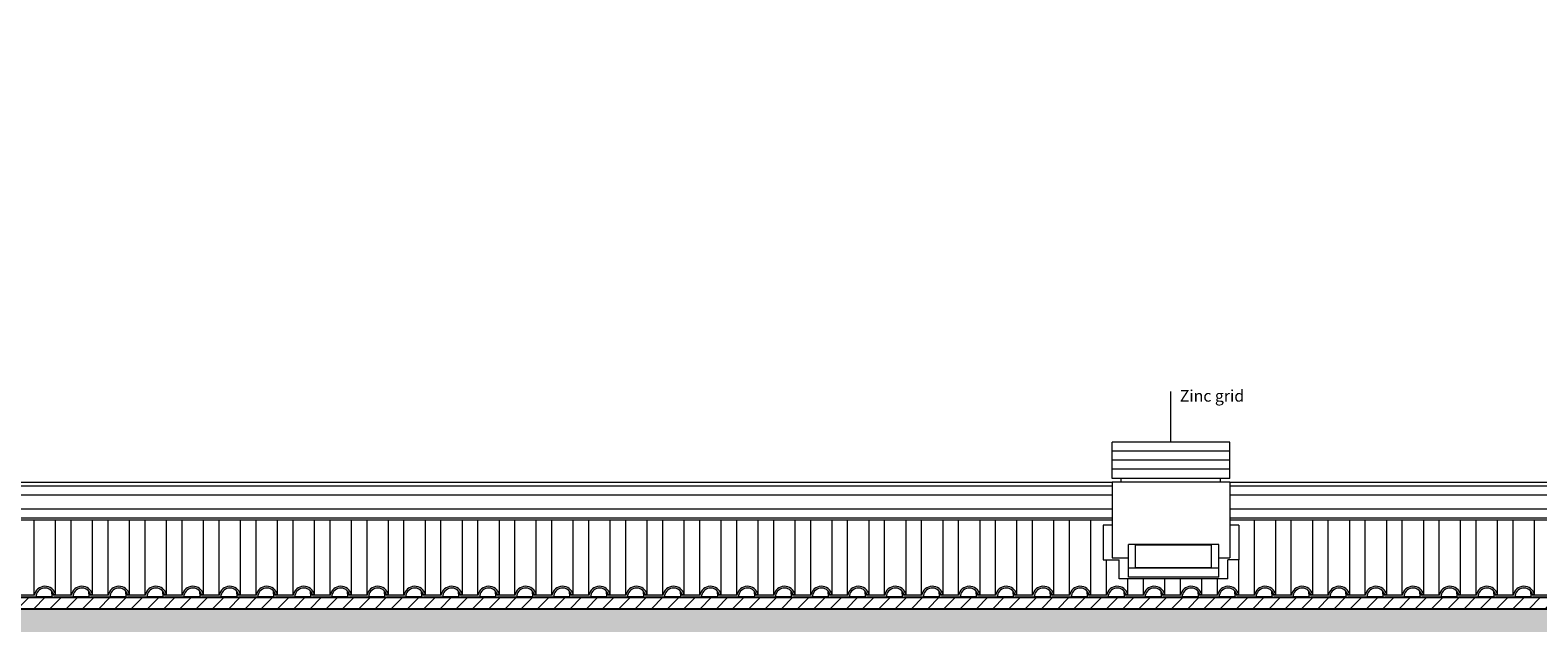
# Model space of a CAD drawing. Units: inches. Extents: x 23 to 96, y 10 to 141.
# Drawn here: x 44 to 53, y 26 to 29 of the extents above; entities that cross this region are included whole.
import ezdxf

# ---------------------------------------------------------------- set-up
doc = ezdxf.new("R2010")
doc.units = ezdxf.units.IN
doc.header["$MEASUREMENT"] = 0
for name, color, linetype, lineweight in [('Cut', 2, 'Continuous', 5), ('Hatch Isolation', 3, 'Continuous', 0), ('Hatch Resistent stratum', 4, 'Continuous', 0), ('Legends', 7, 'Continuous', 0), ('View in second plane', 253, 'Continuous', 0)]:
    doc.layers.add(name, color=color, linetype=linetype, lineweight=lineweight)
doc.styles.add('texto', font='txt.shx')

msp = doc.modelspace()

# ---------------------------------------------------------------- hatches: boundary and pattern name
at = {"layer": 'Cut'}
for points in [[(44.3451, 25.8609), (44.2448, 25.8609), (44.2448, 25.8695), (44.2378, 25.8695), (44.2378, 25.8509), (44.2648, 25.8509), (44.3543, 25.8509, -0.869521), (44.4523, 25.8647), (44.4632, 25.8647, 0.814396)], [(44.5494, 25.8609), (44.4491, 25.8609), (44.4491, 25.8695), (44.4421, 25.8695), (44.4421, 25.8509), (44.469, 25.8509), (44.5585, 25.8509, -0.869521), (44.6566, 25.8647), (44.6675, 25.8647, 0.814396)], [(44.7537, 25.8609), (44.6533, 25.8609), (44.6533, 25.8695), (44.6464, 25.8695), (44.6464, 25.8509), (44.6733, 25.8509), (44.7628, 25.8509, -0.869521), (44.8609, 25.8647), (44.8718, 25.8647, 0.814396)], [(44.9579, 25.8609), (44.8576, 25.8609), (44.8576, 25.8695), (44.8506, 25.8695), (44.8506, 25.8509), (44.8776, 25.8509), (44.9671, 25.8509, -0.869521), (45.0652, 25.8647), (45.0761, 25.8647, 0.814396)], [(45.1622, 25.8609), (45.0619, 25.8609), (45.0619, 25.8695), (45.0549, 25.8695), (45.0549, 25.8509), (45.0819, 25.8509), (45.1714, 25.8509, -0.869521), (45.2694, 25.8647), (45.2803, 25.8647, 0.814396)], [(45.3665, 25.8609), (45.2662, 25.8609), (45.2662, 25.8695), (45.2592, 25.8695), (45.2592, 25.8509), (45.2861, 25.8509), (45.3756, 25.8509, -0.869521), (45.4737, 25.8647), (45.4846, 25.8647, 0.814396)], [(45.5708, 25.8609), (45.4705, 25.8609), (45.4705, 25.8695), (45.4635, 25.8695), (45.4635, 25.8509), (45.4904, 25.8509), (45.5799, 25.8509, -0.869521), (45.678, 25.8647), (45.6889, 25.8647, 0.814396)], [(45.775, 25.8609), (45.6747, 25.8609), (45.6747, 25.8695), (45.6677, 25.8695), (45.6677, 25.8509), (45.6947, 25.8509), (45.7842, 25.8509, -0.869521), (45.8823, 25.8647), (45.8932, 25.8647, 0.814396)], [(45.9793, 25.8609), (45.879, 25.8609), (45.879, 25.8695), (45.872, 25.8695), (45.872, 25.8509), (45.899, 25.8509), (45.9885, 25.8509, -0.869521), (46.0865, 25.8647), (46.0974, 25.8647, 0.814396)], [(46.1836, 25.8609), (46.0833, 25.8609), (46.0833, 25.8695), (46.0763, 25.8695), (46.0763, 25.8509), (46.1032, 25.8509), (46.1928, 25.8509, -0.869521), (46.2908, 25.8647), (46.3017, 25.8647, 0.814396)], [(46.3879, 25.8609), (46.2876, 25.8609), (46.2876, 25.8695), (46.2806, 25.8695), (46.2806, 25.8509), (46.3075, 25.8509), (46.397, 25.8509, -0.869521), (46.4951, 25.8647), (46.506, 25.8647, 0.814396)], [(46.5921, 25.8609), (46.4918, 25.8609), (46.4918, 25.8695), (46.4849, 25.8695), (46.4849, 25.8509), (46.5118, 25.8509), (46.6013, 25.8509, -0.869521), (46.6994, 25.8647), (46.7103, 25.8647, 0.814396)], [(46.7964, 25.8609), (46.6961, 25.8609), (46.6961, 25.8695), (46.6891, 25.8695), (46.6891, 25.8509), (46.7161, 25.8509), (46.8056, 25.8509, -0.869521), (46.9037, 25.8647), (46.9146, 25.8647, 0.814396)], [(47.0007, 25.8609), (46.9004, 25.8609), (46.9004, 25.8695), (46.8934, 25.8695), (46.8934, 25.8509), (46.9204, 25.8509), (47.0099, 25.8509, -0.869521), (47.1079, 25.8647), (47.1188, 25.8647, 0.814396)], [(47.205, 25.8609), (47.1047, 25.8609), (47.1047, 25.8695), (47.0977, 25.8695), (47.0977, 25.8509), (47.1246, 25.8509), (47.2141, 25.8509, -0.869521), (47.3122, 25.8647), (47.3231, 25.8647, 0.814396)], [(47.4093, 25.8609), (47.3089, 25.8609), (47.3089, 25.8695), (47.302, 25.8695), (47.302, 25.8509), (47.3289, 25.8509), (47.4184, 25.8509, -0.869521), (47.5165, 25.8647), (47.5274, 25.8647, 0.814396)], [(47.6135, 25.8609), (47.5132, 25.8609), (47.5132, 25.8695), (47.5062, 25.8695), (47.5062, 25.8509), (47.5332, 25.8509), (47.6227, 25.8509, -0.869521), (47.7208, 25.8647), (47.7317, 25.8647, 0.814396)], [(47.8178, 25.8609), (47.7175, 25.8609), (47.7175, 25.8695), (47.7105, 25.8695), (47.7105, 25.8509), (47.7375, 25.8509), (47.827, 25.8509, -0.869521), (47.925, 25.8647), (47.9359, 25.8647, 0.814396)], [(48.0221, 25.8609), (47.9218, 25.8609), (47.9218, 25.8695), (47.9148, 25.8695), (47.9148, 25.8509), (47.9417, 25.8509), (48.0313, 25.8509, -0.869521), (48.1293, 25.8647), (48.1402, 25.8647, 0.814396)], [(48.2264, 25.8609), (48.1261, 25.8609), (48.1261, 25.8695), (48.1191, 25.8695), (48.1191, 25.8509), (48.146, 25.8509), (48.2355, 25.8509, -0.869521), (48.3336, 25.8647), (48.3445, 25.8647, 0.814396)], [(48.4306, 25.8609), (48.3303, 25.8609), (48.3303, 25.8695), (48.3234, 25.8695), (48.3234, 25.8509), (48.3503, 25.8509), (48.4398, 25.8509, -0.869521), (48.5379, 25.8647), (48.5488, 25.8647, 0.814396)], [(48.6349, 25.8609), (48.5346, 25.8609), (48.5346, 25.8695), (48.5276, 25.8695), (48.5276, 25.8509), (48.5546, 25.8509), (48.6441, 25.8509, -0.869521), (48.7422, 25.8647), (48.7531, 25.8647, 0.814396)], [(48.8392, 25.8609), (48.7389, 25.8609), (48.7389, 25.8695), (48.7319, 25.8695), (48.7319, 25.8509), (48.7589, 25.8509), (48.8484, 25.8509, -0.869521), (48.9464, 25.8647), (48.9573, 25.8647, 0.814396)], [(49.0435, 25.8609), (48.9432, 25.8609), (48.9432, 25.8695), (48.9362, 25.8695), (48.9362, 25.8509), (48.9631, 25.8509), (49.0526, 25.8509, -0.869521), (49.1507, 25.8647), (49.1616, 25.8647, 0.814396)], [(49.2478, 25.8609), (49.1474, 25.8609), (49.1474, 25.8695), (49.1405, 25.8695), (49.1405, 25.8509), (49.1674, 25.8509), (49.2569, 25.8509, -0.869521), (49.355, 25.8647), (49.3659, 25.8647, 0.814396)], [(49.452, 25.8609), (49.3517, 25.8609), (49.3517, 25.8695), (49.3447, 25.8695), (49.3447, 25.8509), (49.3717, 25.8509), (49.4612, 25.8509, -0.869521), (49.5593, 25.8647), (49.5702, 25.8647, 0.814396)], [(49.6563, 25.8609), (49.556, 25.8609), (49.556, 25.8695), (49.549, 25.8695), (49.549, 25.8509), (49.576, 25.8509), (49.6655, 25.8509, -0.869521), (49.7635, 25.8647), (49.7744, 25.8647, 0.814396)], [(49.8606, 25.8609), (49.7603, 25.8609), (49.7603, 25.8695), (49.7533, 25.8695), (49.7533, 25.8509), (49.7802, 25.8509), (49.8697, 25.8509, -0.869521), (49.9678, 25.8647), (49.9787, 25.8647, 0.814396)], [(50.0649, 25.8609), (49.9646, 25.8609), (49.9646, 25.8695), (49.9576, 25.8695), (49.9576, 25.8509), (49.9845, 25.8509), (50.074, 25.8509, -0.869521), (50.1721, 25.8647), (50.183, 25.8647, 0.814396)], [(50.2691, 25.8609), (50.1688, 25.8609), (50.1688, 25.8695), (50.1618, 25.8695), (50.1618, 25.8509), (50.1888, 25.8509), (50.2783, 25.8509, -0.869521), (50.3764, 25.8647), (50.3873, 25.8647, 0.814396)], [(50.4734, 25.8609), (50.3731, 25.8609), (50.3731, 25.8695), (50.3661, 25.8695), (50.3661, 25.8509), (50.3931, 25.8509), (50.4826, 25.8509, -0.869521), (50.5806, 25.8647), (50.5915, 25.8647, 0.814396)], [(50.6777, 25.8609), (50.5774, 25.8609), (50.5774, 25.8695), (50.5704, 25.8695), (50.5704, 25.8509), (50.5973, 25.8509), (50.6869, 25.8509, -0.869521), (50.7849, 25.8647), (50.7958, 25.8647, 0.814396)], [(50.882, 25.8609), (50.7817, 25.8609), (50.7817, 25.8695), (50.7747, 25.8695), (50.7747, 25.8509), (50.8016, 25.8509), (50.8911, 25.8509, -0.869521), (50.9892, 25.8647), (51.0001, 25.8647, 0.814396)], [(51.0863, 25.8609), (50.9859, 25.8609), (50.9859, 25.8695), (50.979, 25.8695), (50.979, 25.8509), (51.0059, 25.8509), (51.0954, 25.8509, -0.869521), (51.1935, 25.8647), (51.2044, 25.8647, 0.814396)], [(51.2905, 25.8609), (51.1902, 25.8609), (51.1902, 25.8695), (51.1832, 25.8695), (51.1832, 25.8509), (51.2102, 25.8509), (51.2997, 25.8509, -0.869521), (51.3978, 25.8647), (51.4087, 25.8647, 0.814396)], [(51.4948, 25.8609), (51.3945, 25.8609), (51.3945, 25.8695), (51.3875, 25.8695), (51.3875, 25.8509), (51.4145, 25.8509), (51.504, 25.8509, -0.869521), (51.602, 25.8647), (51.6129, 25.8647, 0.814396)], [(51.6991, 25.8609), (51.5988, 25.8609), (51.5988, 25.8695), (51.5918, 25.8695), (51.5918, 25.8509), (51.6187, 25.8509), (51.7082, 25.8509, -0.869521), (51.8063, 25.8647), (51.8172, 25.8647, 0.814396)], [(51.9034, 25.8609), (51.803, 25.8609), (51.803, 25.8695), (51.7961, 25.8695), (51.7961, 25.8509), (51.823, 25.8509), (51.9125, 25.8509, -0.869521), (52.0106, 25.8647), (52.0215, 25.8647, 0.814396)], [(52.1076, 25.8609), (52.0073, 25.8609), (52.0073, 25.8695), (52.0003, 25.8695), (52.0003, 25.8509), (52.0273, 25.8509), (52.1168, 25.8509, -0.869521), (52.2149, 25.8647), (52.2258, 25.8647, 0.814396)], [(52.3119, 25.8609), (52.2116, 25.8609), (52.2116, 25.8695), (52.2046, 25.8695), (52.2046, 25.8509), (52.2316, 25.8509), (52.3211, 25.8509, -0.869521), (52.4191, 25.8647), (52.43, 25.8647, 0.814396)], [(52.5162, 25.8609), (52.4159, 25.8609), (52.4159, 25.8695), (52.4089, 25.8695), (52.4089, 25.8509), (52.4358, 25.8509), (52.5254, 25.8509, -0.869521), (52.6234, 25.8647), (52.6343, 25.8647, 0.814396)], [(52.7205, 25.8609), (52.6202, 25.8609), (52.6202, 25.8695), (52.6132, 25.8695), (52.6132, 25.8509), (52.6401, 25.8509), (52.7296, 25.8509, -0.869521), (52.8277, 25.8647), (52.8386, 25.8647, 0.814396)]]:
    msp.add_hatch(color=256, dxfattribs=at).paths.add_polyline_path(points)
at = {"layer": 'Hatch Isolation', "ltscale": 0.0125}
h = msp.add_hatch(dxfattribs=at)
h.set_pattern_fill('ANSI31', color=256, scale=0.02, style=0)
h.set_pattern_definition([(45, (-136.985536, -44.545077), (-0.04490128, 0.04490128), [])])
h.paths.add_polyline_path([(62.5198, 28.9794), (62.2298, 28.9607), (62.2298, 28.7948), (59.8748, 28.7948), (57.5198, 28.7948), (57.5198, 28.9607), (57.2298, 28.9794), (57.2298, 25.8484), (39.5198, 25.8484), (39.5198, 26.0126), (39.2298, 26.0313), (39.2298, 25.504), (39.2898, 25.504), (39.2898, 25.9673), (39.4598, 25.9564), (39.4598, 25.8484), (39.4598, 25.7883), (57.2898, 25.7883), (57.2898, 28.9154), (57.4598, 28.9045), (57.4598, 28.7965), (57.4598, 28.7346), (59.8748, 28.7346), (62.2898, 28.7346), (62.2898, 28.7965), (62.2898, 28.9045), (62.4598, 28.9154), (62.4598, 22.584), (62.5198, 22.584)])
at = {"layer": 'Hatch Resistent stratum', "ltscale": 0.05}
h = msp.add_hatch(dxfattribs=at)
h.set_pattern_fill('ANSI33', color=256, scale=0.008, angle=-90, style=0)
h.set_pattern_definition([(315, (-136.985536, -44.545077), (0.035921024, 0.035921024), []), (315, (-136.985536, -44.581), (0.035921024, 0.035921024), [0.0254, -0.0127])])
h.paths.add_polyline_path([(70.4448, 22.744), (70.2448, 22.744), (70.2448, 22.719), (65.4298, 22.719), (65.4298, 25.6892), (70.2448, 25.993), (70.2448, 25.564), (70.4448, 25.564), (70.4448, 26.314), (70.3048, 26.314), (70.3048, 26.1449), (70.2938, 26.1442), (63.4448, 25.7121), (63.4448, 25.8964), (63.3048, 25.8964), (63.3048, 25.519), (63.5048, 25.519), (63.5048, 25.5678), (65.3198, 25.6823), (65.3198, 22.719), (63.5048, 22.719), (63.3048, 22.7368), (63.3048, 22.584), (62.4448, 22.584), (62.4448, 28.8904), (62.3048, 28.8904), (62.3048, 28.7306), (59.8748, 28.7306), (57.4448, 28.7306), (57.4448, 28.8904), (57.3048, 28.8904), (57.3048, 25.7843), (39.4448, 25.7843), (39.4448, 25.9423), (39.3048, 25.9423), (39.3048, 25.519), (39.5048, 25.519), (39.5048, 25.634), (44.3048, 25.634), (44.3048, 25.519), (44.3298, 25.519), (44.5048, 25.519), (44.5048, 25.634), (57.2448, 25.634), (57.2448, 25.519), (58.6048, 25.519), (58.6048, 25.719), (57.5048, 25.719), (57.5048, 28.5302), (62.2448, 28.5302), (62.2448, 22.719), (52.6598, 22.719), (52.6598, 22.744), (52.4598, 22.744), (52.4598, 22.469), (44.4948, 22.469), (44.4948, 22.744), (44.2948, 22.744), (44.2948, 20.769), (37.4948, 20.769), (37.4948, 22.744), (37.3248, 22.744), (37.3248, 22.584), (36.2248, 22.584), (36.2248, 22.499), (37.3248, 22.499), (37.3248, 20.599), (44.4948, 20.599), (44.4948, 22.249), (52.6598, 22.249), (52.6598, 22.499), (70.4448, 22.499)])

# ---------------------------------------------------------------- linework, layer by layer
at = {"layer": 'Cut'}
for p, q in [((50.6248, 26.7061), (50.6248, 26.9861)), ((39.5198, 25.8484), (57.2298, 25.8484)), ((44.3451, 25.8609), (44.2448, 25.8609)), ((44.3543, 25.8509), (44.2498, 25.8509)), ((44.4421, 25.8695), (44.4421, 25.8509)), ((44.4421, 25.8695), (44.4491, 25.8695)), ((44.4421, 25.8509), (44.469, 25.8509)), ((44.4491, 25.8609), (44.4491, 25.8695)), ((44.5494, 25.8609), (44.4491, 25.8609)), ((44.4523, 25.8647), (44.4632, 25.8647)), ((44.5585, 25.8509), (44.4541, 25.8509)), ((44.6464, 25.8695), (44.6464, 25.8509)), ((44.6464, 25.8695), (44.6533, 25.8695)), ((44.6464, 25.8509), (44.6733, 25.8509)), ((44.6533, 25.8609), (44.6533, 25.8695)), ((44.7537, 25.8609), (44.6533, 25.8609)), ((44.6566, 25.8647), (44.6675, 25.8647)), ((44.7628, 25.8509), (44.6583, 25.8509)), ((44.8506, 25.8695), (44.8506, 25.8509)), ((44.8506, 25.8695), (44.8576, 25.8695)), ((44.8506, 25.8509), (44.8776, 25.8509)), ((44.8576, 25.8609), (44.8576, 25.8695)), ((44.9579, 25.8609), (44.8576, 25.8609)), ((44.8609, 25.8647), (44.8718, 25.8647)), ((44.9671, 25.8509), (44.8626, 25.8509)), ((45.0549, 25.8695), (45.0549, 25.8509)), ((45.0549, 25.8695), (45.0619, 25.8695)), ((45.0549, 25.8509), (45.0819, 25.8509)), ((45.0619, 25.8609), (45.0619, 25.8695)), ((45.1622, 25.8609), (45.0619, 25.8609)), ((45.0652, 25.8647), (45.0761, 25.8647)), ((45.1714, 25.8509), (45.0669, 25.8509)), ((45.2592, 25.8695), (45.2592, 25.8509)), ((45.2592, 25.8695), (45.2662, 25.8695)), ((45.2592, 25.8509), (45.2861, 25.8509)), ((45.2662, 25.8609), (45.2662, 25.8695)), ((45.3665, 25.8609), (45.2662, 25.8609)), ((45.2694, 25.8647), (45.2803, 25.8647)), ((45.3756, 25.8509), (45.2712, 25.8509)), ((45.4635, 25.8695), (45.4635, 25.8509)), ((45.4635, 25.8695), (45.4705, 25.8695)), ((45.4635, 25.8509), (45.4904, 25.8509)), ((45.4705, 25.8609), (45.4705, 25.8695)), ((45.5708, 25.8609), (45.4705, 25.8609)), ((45.4737, 25.8647), (45.4846, 25.8647)), ((45.5799, 25.8509), (45.4755, 25.8509)), ((45.6677, 25.8695), (45.6677, 25.8509)), ((45.6677, 25.8695), (45.6747, 25.8695)), ((45.6677, 25.8509), (45.6947, 25.8509)), ((45.6747, 25.8609), (45.6747, 25.8695)), ((45.775, 25.8609), (45.6747, 25.8609)), ((45.678, 25.8647), (45.6889, 25.8647)), ((45.7842, 25.8509), (45.6797, 25.8509)), ((45.872, 25.8695), (45.872, 25.8509)), ((45.872, 25.8695), (45.879, 25.8695)), ((45.872, 25.8509), (45.899, 25.8509)), ((45.879, 25.8609), (45.879, 25.8695)), ((45.9793, 25.8609), (45.879, 25.8609)), ((45.8823, 25.8647), (45.8932, 25.8647)), ((45.9885, 25.8509), (45.884, 25.8509)), ((46.0763, 25.8695), (46.0763, 25.8509)), ((46.0763, 25.8695), (46.0833, 25.8695)), ((46.0763, 25.8509), (46.1032, 25.8509)), ((46.0833, 25.8609), (46.0833, 25.8695)), ((46.1836, 25.8609), (46.0833, 25.8609)), ((46.0865, 25.8647), (46.0974, 25.8647)), ((46.1928, 25.8509), (46.0883, 25.8509)), ((46.2806, 25.8695), (46.2806, 25.8509)), ((46.2806, 25.8695), (46.2876, 25.8695)), ((46.2806, 25.8509), (46.3075, 25.8509)), ((46.2876, 25.8609), (46.2876, 25.8695)), ((46.3879, 25.8609), (46.2876, 25.8609)), ((46.2908, 25.8647), (46.3017, 25.8647)), ((46.397, 25.8509), (46.2926, 25.8509)), ((46.4849, 25.8695), (46.4849, 25.8509)), ((46.4849, 25.8695), (46.4918, 25.8695)), ((46.4849, 25.8509), (46.5118, 25.8509)), ((46.4918, 25.8609), (46.4918, 25.8695)), ((46.5921, 25.8609), (46.4918, 25.8609)), ((46.4951, 25.8647), (46.506, 25.8647)), ((46.6013, 25.8509), (46.4968, 25.8509)), ((46.6891, 25.8695), (46.6891, 25.8509)), ((46.6891, 25.8695), (46.6961, 25.8695)), ((46.6891, 25.8509), (46.7161, 25.8509)), ((46.6961, 25.8609), (46.6961, 25.8695)), ((46.7964, 25.8609), (46.6961, 25.8609)), ((46.6994, 25.8647), (46.7103, 25.8647)), ((46.8056, 25.8509), (46.7011, 25.8509)), ((46.8934, 25.8695), (46.8934, 25.8509)), ((46.8934, 25.8695), (46.9004, 25.8695)), ((46.8934, 25.8509), (46.9204, 25.8509)), ((46.9004, 25.8609), (46.9004, 25.8695)), ((47.0007, 25.8609), (46.9004, 25.8609)), ((46.9037, 25.8647), (46.9146, 25.8647)), ((47.0099, 25.8509), (46.9054, 25.8509)), ((47.0977, 25.8695), (47.0977, 25.8509)), ((47.0977, 25.8695), (47.1047, 25.8695)), ((47.0977, 25.8509), (47.1246, 25.8509)), ((47.1047, 25.8609), (47.1047, 25.8695)), ((47.205, 25.8609), (47.1047, 25.8609)), ((47.1079, 25.8647), (47.1188, 25.8647)), ((47.2141, 25.8509), (47.1097, 25.8509)), ((47.302, 25.8695), (47.302, 25.8509)), ((47.302, 25.8695), (47.3089, 25.8695)), ((47.302, 25.8509), (47.3289, 25.8509)), ((47.3089, 25.8609), (47.3089, 25.8695)), ((47.4093, 25.8609), (47.3089, 25.8609)), ((47.3122, 25.8647), (47.3231, 25.8647)), ((47.4184, 25.8509), (47.3139, 25.8509)), ((47.5062, 25.8695), (47.5062, 25.8509)), ((47.5062, 25.8695), (47.5132, 25.8695)), ((47.5062, 25.8509), (47.5332, 25.8509)), ((47.5132, 25.8609), (47.5132, 25.8695)), ((47.6135, 25.8609), (47.5132, 25.8609)), ((47.5165, 25.8647), (47.5274, 25.8647)), ((47.6227, 25.8509), (47.5182, 25.8509)), ((47.7105, 25.8695), (47.7105, 25.8509)), ((47.7105, 25.8695), (47.7175, 25.8695)), ((47.7105, 25.8509), (47.7375, 25.8509)), ((47.7175, 25.8609), (47.7175, 25.8695)), ((47.8178, 25.8609), (47.7175, 25.8609)), ((47.7208, 25.8647), (47.7317, 25.8647)), ((47.827, 25.8509), (47.7225, 25.8509)), ((47.9148, 25.8695), (47.9148, 25.8509)), ((47.9148, 25.8695), (47.9218, 25.8695)), ((47.9148, 25.8509), (47.9417, 25.8509)), ((47.9218, 25.8609), (47.9218, 25.8695)), ((48.0221, 25.8609), (47.9218, 25.8609)), ((47.925, 25.8647), (47.9359, 25.8647)), ((48.0313, 25.8509), (47.9268, 25.8509)), ((48.1191, 25.8695), (48.1191, 25.8509)), ((48.1191, 25.8695), (48.1261, 25.8695)), ((48.1191, 25.8509), (48.146, 25.8509)), ((48.1261, 25.8609), (48.1261, 25.8695)), ((48.2264, 25.8609), (48.1261, 25.8609)), ((48.1293, 25.8647), (48.1402, 25.8647)), ((48.2355, 25.8509), (48.1311, 25.8509)), ((48.3234, 25.8695), (48.3234, 25.8509)), ((48.3234, 25.8695), (48.3303, 25.8695)), ((48.3234, 25.8509), (48.3503, 25.8509)), ((48.3303, 25.8609), (48.3303, 25.8695)), ((48.4306, 25.8609), (48.3303, 25.8609)), ((48.3336, 25.8647), (48.3445, 25.8647)), ((48.4398, 25.8509), (48.3353, 25.8509)), ((48.5276, 25.8695), (48.5276, 25.8509)), ((48.5276, 25.8695), (48.5346, 25.8695)), ((48.5276, 25.8509), (48.5546, 25.8509)), ((48.5346, 25.8609), (48.5346, 25.8695)), ((48.6349, 25.8609), (48.5346, 25.8609)), ((48.5379, 25.8647), (48.5488, 25.8647)), ((48.6441, 25.8509), (48.5396, 25.8509)), ((48.7319, 25.8695), (48.7319, 25.8509)), ((48.7319, 25.8695), (48.7389, 25.8695)), ((48.7319, 25.8509), (48.7589, 25.8509)), ((48.7389, 25.8609), (48.7389, 25.8695)), ((48.8392, 25.8609), (48.7389, 25.8609)), ((48.7422, 25.8647), (48.7531, 25.8647)), ((48.8484, 25.8509), (48.7439, 25.8509)), ((48.9362, 25.8695), (48.9362, 25.8509)), ((48.9362, 25.8695), (48.9432, 25.8695)), ((48.9362, 25.8509), (48.9631, 25.8509)), ((48.9432, 25.8609), (48.9432, 25.8695)), ((49.0435, 25.8609), (48.9432, 25.8609)), ((48.9464, 25.8647), (48.9573, 25.8647)), ((49.0526, 25.8509), (48.9482, 25.8509)), ((49.1405, 25.8695), (49.1405, 25.8509)), ((49.1405, 25.8695), (49.1474, 25.8695)), ((49.1405, 25.8509), (49.1674, 25.8509)), ((49.1474, 25.8609), (49.1474, 25.8695)), ((49.2478, 25.8609), (49.1474, 25.8609)), ((49.1507, 25.8647), (49.1616, 25.8647)), ((49.2569, 25.8509), (49.1524, 25.8509)), ((49.3447, 25.8695), (49.3447, 25.8509)), ((49.3447, 25.8695), (49.3517, 25.8695)), ((49.3447, 25.8509), (49.3717, 25.8509)), ((49.3517, 25.8609), (49.3517, 25.8695)), ((49.452, 25.8609), (49.3517, 25.8609)), ((49.355, 25.8647), (49.3659, 25.8647)), ((49.4612, 25.8509), (49.3567, 25.8509)), ((49.549, 25.8695), (49.549, 25.8509)), ((49.549, 25.8695), (49.556, 25.8695)), ((49.549, 25.8509), (49.576, 25.8509)), ((49.556, 25.8609), (49.556, 25.8695)), ((49.6563, 25.8609), (49.556, 25.8609)), ((49.5593, 25.8647), (49.5702, 25.8647)), ((49.6655, 25.8509), (49.561, 25.8509)), ((49.7533, 25.8695), (49.7533, 25.8509)), ((49.7533, 25.8695), (49.7603, 25.8695)), ((49.7533, 25.8509), (49.7802, 25.8509)), ((49.7603, 25.8609), (49.7603, 25.8695)), ((49.8606, 25.8609), (49.7603, 25.8609)), ((49.7635, 25.8647), (49.7744, 25.8647)), ((49.8697, 25.8509), (49.7653, 25.8509)), ((49.9576, 25.8695), (49.9576, 25.8509)), ((49.9576, 25.8695), (49.9646, 25.8695)), ((49.9576, 25.8509), (49.9845, 25.8509)), ((49.9646, 25.8609), (49.9646, 25.8695)), ((50.0649, 25.8609), (49.9646, 25.8609)), ((49.9678, 25.8647), (49.9787, 25.8647)), ((50.074, 25.8509), (49.9696, 25.8509)), ((50.1618, 25.8695), (50.1618, 25.8509)), ((50.1618, 25.8695), (50.1688, 25.8695)), ((50.1618, 25.8509), (50.1888, 25.8509)), ((50.1688, 25.8609), (50.1688, 25.8695)), ((50.2691, 25.8609), (50.1688, 25.8609)), ((50.1721, 25.8647), (50.183, 25.8647)), ((50.2783, 25.8509), (50.1738, 25.8509)), ((50.3661, 25.8695), (50.3661, 25.8509)), ((50.3661, 25.8695), (50.3731, 25.8695)), ((50.3661, 25.8509), (50.3931, 25.8509)), ((50.3731, 25.8609), (50.3731, 25.8695)), ((50.4734, 25.8609), (50.3731, 25.8609)), ((50.3764, 25.8647), (50.3873, 25.8647)), ((50.4826, 25.8509), (50.3781, 25.8509)), ((50.5704, 25.8695), (50.5704, 25.8509)), ((50.5704, 25.8695), (50.5774, 25.8695)), ((50.5704, 25.8509), (50.5973, 25.8509)), ((50.5774, 25.8609), (50.5774, 25.8695)), ((50.6777, 25.8609), (50.5774, 25.8609)), ((50.5806, 25.8647), (50.5915, 25.8647)), ((50.6869, 25.8509), (50.5824, 25.8509)), ((50.7747, 25.8695), (50.7747, 25.8509)), ((50.7747, 25.8695), (50.7817, 25.8695)), ((50.7747, 25.8509), (50.8016, 25.8509)), ((50.7817, 25.8609), (50.7817, 25.8695)), ((50.882, 25.8609), (50.7817, 25.8609)), ((50.7849, 25.8647), (50.7958, 25.8647)), ((50.8911, 25.8509), (50.7867, 25.8509)), ((50.979, 25.8695), (50.979, 25.8509)), ((50.979, 25.8695), (50.9859, 25.8695)), ((50.979, 25.8509), (51.0059, 25.8509)), ((50.9859, 25.8609), (50.9859, 25.8695)), ((51.0863, 25.8609), (50.9859, 25.8609)), ((50.9892, 25.8647), (51.0001, 25.8647)), ((51.0954, 25.8509), (50.9909, 25.8509)), ((51.1832, 25.8695), (51.1832, 25.8509)), ((51.1832, 25.8695), (51.1902, 25.8695)), ((51.1832, 25.8509), (51.2102, 25.8509)), ((51.1902, 25.8609), (51.1902, 25.8695)), ((51.2905, 25.8609), (51.1902, 25.8609)), ((51.1935, 25.8647), (51.2044, 25.8647)), ((51.2997, 25.8509), (51.1952, 25.8509)), ((51.3875, 25.8695), (51.3875, 25.8509)), ((51.3875, 25.8695), (51.3945, 25.8695)), ((51.3875, 25.8509), (51.4145, 25.8509)), ((51.3945, 25.8609), (51.3945, 25.8695)), ((51.4948, 25.8609), (51.3945, 25.8609)), ((51.3978, 25.8647), (51.4087, 25.8647)), ((51.504, 25.8509), (51.3995, 25.8509)), ((51.5918, 25.8695), (51.5918, 25.8509)), ((51.5918, 25.8695), (51.5988, 25.8695)), ((51.5918, 25.8509), (51.6187, 25.8509)), ((51.5988, 25.8609), (51.5988, 25.8695)), ((51.6991, 25.8609), (51.5988, 25.8609)), ((51.602, 25.8647), (51.6129, 25.8647)), ((51.7082, 25.8509), (51.6038, 25.8509)), ((51.7961, 25.8695), (51.7961, 25.8509)), ((51.7961, 25.8695), (51.803, 25.8695)), ((51.7961, 25.8509), (51.823, 25.8509)), ((51.803, 25.8609), (51.803, 25.8695)), ((51.9034, 25.8609), (51.803, 25.8609)), ((51.8063, 25.8647), (51.8172, 25.8647)), ((51.9125, 25.8509), (51.808, 25.8509)), ((52.0003, 25.8695), (52.0003, 25.8509)), ((52.0003, 25.8695), (52.0073, 25.8695)), ((52.0003, 25.8509), (52.0273, 25.8509)), ((52.0073, 25.8609), (52.0073, 25.8695)), ((52.1076, 25.8609), (52.0073, 25.8609)), ((52.0106, 25.8647), (52.0215, 25.8647)), ((52.1168, 25.8509), (52.0123, 25.8509)), ((52.2046, 25.8695), (52.2046, 25.8509)), ((52.2046, 25.8695), (52.2116, 25.8695)), ((52.2046, 25.8509), (52.2316, 25.8509)), ((52.2116, 25.8609), (52.2116, 25.8695)), ((52.3119, 25.8609), (52.2116, 25.8609)), ((52.2149, 25.8647), (52.2258, 25.8647)), ((52.3211, 25.8509), (52.2166, 25.8509)), ((52.4089, 25.8695), (52.4089, 25.8509)), ((52.4089, 25.8695), (52.4159, 25.8695)), ((52.4089, 25.8509), (52.4358, 25.8509)), ((52.4159, 25.8609), (52.4159, 25.8695)), ((52.5162, 25.8609), (52.4159, 25.8609)), ((52.4191, 25.8647), (52.43, 25.8647)), ((52.5254, 25.8509), (52.4209, 25.8509)), ((52.6132, 25.8695), (52.6132, 25.8509)), ((52.6132, 25.8695), (52.6202, 25.8695)), ((52.6132, 25.8509), (52.6401, 25.8509)), ((52.6202, 25.8609), (52.6202, 25.8695)), ((52.7205, 25.8609), (52.6202, 25.8609)), ((52.6234, 25.8647), (52.6343, 25.8647)), ((52.7296, 25.8509), (52.6252, 25.8509)), ((39.4448, 25.7843), (57.3048, 25.7843)), ((39.4598, 25.7883), (57.2898, 25.7883))]:
    msp.add_line(p, q, dxfattribs=at)
for centre, radius, start, end in [((44.4046, 25.8506), 0.0603, 13.50254, 170.13944), ((44.6088, 25.8506), 0.0603, 13.50254, 170.13944), ((44.8131, 25.8506), 0.0603, 13.50254, 170.13944), ((45.0174, 25.8506), 0.0603, 13.50254, 170.13944), ((45.2217, 25.8506), 0.0603, 13.50254, 170.13944), ((45.4259, 25.8506), 0.0603, 13.50254, 170.13944), ((45.6302, 25.8506), 0.0603, 13.50254, 170.13944), ((45.8345, 25.8506), 0.0603, 13.50254, 170.13944), ((46.0388, 25.8506), 0.0603, 13.50254, 170.13944), ((46.243, 25.8506), 0.0603, 13.50254, 170.13944), ((46.4473, 25.8506), 0.0603, 13.50254, 170.13944), ((46.6516, 25.8506), 0.0603, 13.50254, 170.13944), ((46.8559, 25.8506), 0.0603, 13.50254, 170.13944), ((47.0602, 25.8506), 0.0603, 13.50254, 170.13944), ((47.2644, 25.8506), 0.0603, 13.50254, 170.13944), ((47.4687, 25.8506), 0.0603, 13.50254, 170.13944), ((47.673, 25.8506), 0.0603, 13.50254, 170.13944), ((47.8773, 25.8506), 0.0603, 13.50254, 170.13944), ((48.0815, 25.8506), 0.0603, 13.50254, 170.13944), ((48.2858, 25.8506), 0.0603, 13.50254, 170.13944), ((48.4901, 25.8506), 0.0603, 13.50254, 170.13944), ((48.6944, 25.8506), 0.0603, 13.50254, 170.13944), ((48.8987, 25.8506), 0.0603, 13.50254, 170.13944), ((49.1029, 25.8506), 0.0603, 13.50254, 170.13944), ((49.3072, 25.8506), 0.0603, 13.50254, 170.13944), ((49.5115, 25.8506), 0.0603, 13.50254, 170.13944), ((49.7158, 25.8506), 0.0603, 13.50254, 170.13944), ((49.92, 25.8506), 0.0603, 13.50254, 170.13944), ((50.1243, 25.8506), 0.0603, 13.50254, 170.13944), ((50.3286, 25.8506), 0.0603, 13.50254, 170.13944), ((50.5329, 25.8506), 0.0603, 13.50254, 170.13944), ((50.7371, 25.8506), 0.0603, 13.50254, 170.13944), ((50.9414, 25.8506), 0.0603, 13.50254, 170.13944), ((51.1457, 25.8506), 0.0603, 13.50254, 170.13944), ((51.35, 25.8506), 0.0603, 13.50254, 170.13944), ((51.5543, 25.8506), 0.0603, 13.50254, 170.13944), ((51.7585, 25.8506), 0.0603, 13.50254, 170.13944), ((51.9628, 25.8506), 0.0603, 13.50254, 170.13944), ((52.1671, 25.8506), 0.0603, 13.50254, 170.13944), ((52.3714, 25.8506), 0.0603, 13.50254, 170.13944), ((52.5756, 25.8506), 0.0603, 13.50254, 170.13944), ((44.4043, 25.8509), 0.05, 15.96937, 180), ((44.6085, 25.8509), 0.05, 15.96937, 180), ((44.8128, 25.8509), 0.05, 15.96937, 180), ((45.0171, 25.8509), 0.05, 15.96937, 180), ((45.2214, 25.8509), 0.05, 15.96937, 180), ((45.4256, 25.8509), 0.05, 15.96937, 180), ((45.6299, 25.8509), 0.05, 15.96937, 180), ((45.8342, 25.8509), 0.05, 15.96937, 180), ((46.0385, 25.8509), 0.05, 15.96937, 180), ((46.2428, 25.8509), 0.05, 15.96937, 180), ((46.447, 25.8509), 0.05, 15.96937, 180), ((46.6513, 25.8509), 0.05, 15.96937, 180), ((46.8556, 25.8509), 0.05, 15.96937, 180), ((47.0599, 25.8509), 0.05, 15.96937, 180), ((47.2641, 25.8509), 0.05, 15.96937, 180), ((47.4684, 25.8509), 0.05, 15.96937, 180), ((47.6727, 25.8509), 0.05, 15.96937, 180), ((47.877, 25.8509), 0.05, 15.96937, 180), ((48.0813, 25.8509), 0.05, 15.96937, 180), ((48.2855, 25.8509), 0.05, 15.96937, 180), ((48.4898, 25.8509), 0.05, 15.96937, 180), ((48.6941, 25.8509), 0.05, 15.96937, 180), ((48.8984, 25.8509), 0.05, 15.96937, 180), ((49.1026, 25.8509), 0.05, 15.96937, 180), ((49.3069, 25.8509), 0.05, 15.96937, 180), ((49.5112, 25.8509), 0.05, 15.96937, 180), ((49.7155, 25.8509), 0.05, 15.96937, 180), ((49.9197, 25.8509), 0.05, 15.96937, 180), ((50.124, 25.8509), 0.05, 15.96937, 180), ((50.3283, 25.8509), 0.05, 15.96937, 180), ((50.5326, 25.8509), 0.05, 15.96937, 180), ((50.7369, 25.8509), 0.05, 15.96937, 180), ((50.9411, 25.8509), 0.05, 15.96937, 180), ((51.1454, 25.8509), 0.05, 15.96937, 180), ((51.3497, 25.8509), 0.05, 15.96937, 180), ((51.554, 25.8509), 0.05, 15.96937, 180), ((51.7582, 25.8509), 0.05, 15.96937, 180), ((51.9625, 25.8509), 0.05, 15.96937, 180), ((52.1668, 25.8509), 0.05, 15.96937, 180), ((52.3711, 25.8509), 0.05, 15.96937, 180), ((52.5754, 25.8509), 0.05, 15.96937, 180)]:
    msp.add_arc(centre, radius, start, end, dxfattribs=at)
at = {"layer": 'View in second plane'}
for p, q in [((50.9498, 26.7061), (50.2998, 26.7061)), ((50.2998, 26.5061), (50.2998, 26.7061)), ((50.9498, 26.6561), (50.2998, 26.6561)), ((50.9498, 26.5061), (50.9498, 26.7061)), ((50.9498, 26.6061), (50.2998, 26.6061)), ((50.9498, 26.5561), (50.2998, 26.5561)), ((50.9498, 26.5061), (50.2998, 26.5061)), ((50.3498, 26.4861), (50.3498, 26.5061)), ((50.8998, 26.4861), (50.8998, 26.5061)), ((39.2148, 26.4861), (50.2998, 26.4861)), ((39.5348, 26.4659), (50.2998, 26.4659)), ((39.5348, 26.4158), (50.2998, 26.4158)), ((50.2998, 26.4861), (50.2998, 26.0669)), ((50.9498, 26.4861), (50.2998, 26.4861)), ((50.9498, 26.4861), (50.9498, 26.0669)), ((50.9498, 26.4861), (57.2248, 26.4861)), ((50.9498, 26.4659), (57.2228, 26.4659)), ((50.9498, 26.4158), (57.2228, 26.4158)), ((39.5348, 26.3377), (50.2998, 26.3377)), ((50.9498, 26.3377), (57.2228, 26.3377)), ((39.5348, 26.2877), (50.2998, 26.2877)), ((39.5348, 26.2777), (50.2998, 26.2777)), ((44.3449, 25.8609), (44.3449, 26.2777)), ((44.4632, 25.8647), (44.4632, 26.2777)), ((44.5492, 25.8609), (44.5492, 26.2777)), ((44.6675, 25.8647), (44.6675, 26.2777)), ((44.7535, 25.8609), (44.7535, 26.2777)), ((44.8718, 25.8647), (44.8718, 26.2777)), ((44.9577, 25.8609), (44.9577, 26.2777)), ((45.0761, 25.8647), (45.0761, 26.2777)), ((45.162, 25.8609), (45.162, 26.2777)), ((45.2803, 25.8647), (45.2803, 26.2777)), ((45.3663, 25.8609), (45.3663, 26.2777)), ((45.4846, 25.8647), (45.4846, 26.2777)), ((45.5706, 25.8609), (45.5706, 26.2777)), ((45.6889, 25.8647), (45.6889, 26.2777)), ((45.7748, 25.8609), (45.7748, 26.2777)), ((45.8932, 25.8647), (45.8932, 26.2777)), ((45.9791, 25.8609), (45.9791, 26.2777)), ((46.0974, 25.8647), (46.0974, 26.2777)), ((46.1834, 25.8609), (46.1834, 26.2777)), ((46.3017, 25.8647), (46.3017, 26.2777)), ((46.3877, 25.8609), (46.3877, 26.2777)), ((46.506, 25.8647), (46.506, 26.2777)), ((46.592, 25.8609), (46.592, 26.2777)), ((46.7103, 25.8647), (46.7103, 26.2777)), ((46.7962, 25.8609), (46.7962, 26.2777)), ((46.9146, 25.8647), (46.9146, 26.2777)), ((47.0005, 25.8609), (47.0005, 26.2777)), ((47.1188, 25.8647), (47.1188, 26.2777)), ((47.2048, 25.8609), (47.2048, 26.2777)), ((47.3231, 25.8647), (47.3231, 26.2777)), ((47.4091, 25.8609), (47.4091, 26.2777)), ((47.5274, 25.8647), (47.5274, 26.2777)), ((47.6133, 25.8609), (47.6133, 26.2777)), ((47.7317, 25.8647), (47.7317, 26.2777)), ((47.8176, 25.8609), (47.8176, 26.2777)), ((47.9359, 25.8647), (47.9359, 26.2777)), ((48.0219, 25.8609), (48.0219, 26.2777)), ((48.1402, 25.8647), (48.1402, 26.2777)), ((48.2262, 25.8609), (48.2262, 26.2777)), ((48.3445, 25.8647), (48.3445, 26.2777)), ((48.4305, 25.8609), (48.4305, 26.2777)), ((48.5488, 25.8647), (48.5488, 26.2777)), ((48.6347, 25.8609), (48.6347, 26.2777)), ((48.7531, 25.8647), (48.7531, 26.2777)), ((48.839, 25.8609), (48.839, 26.2777)), ((48.9573, 25.8647), (48.9573, 26.2777)), ((49.0433, 25.8609), (49.0433, 26.2777)), ((49.1616, 25.8647), (49.1616, 26.2777)), ((49.2476, 25.8609), (49.2476, 26.2777)), ((49.3659, 25.8647), (49.3659, 26.2777)), ((49.4518, 25.8609), (49.4518, 26.2777)), ((49.5702, 25.8647), (49.5702, 26.2777)), ((49.6561, 25.8609), (49.6561, 26.2777)), ((49.7744, 25.8647), (49.7744, 26.2777)), ((49.8604, 25.8609), (49.8604, 26.2777)), ((49.9787, 25.8647), (49.9787, 26.2777)), ((50.0647, 25.8609), (50.0647, 26.2777)), ((50.183, 25.8647), (50.183, 26.2777)), ((50.2498, 26.248), (50.2498, 26.0569)), ((50.2998, 26.248), (50.2498, 26.248)), ((50.9498, 26.2877), (57.2228, 26.2877)), ((50.9498, 26.2777), (57.2228, 26.2777)), ((50.9998, 26.248), (50.9498, 26.248)), ((50.9998, 26.248), (50.9998, 26.0569)), ((51.0861, 25.8609), (51.0861, 26.2777)), ((51.2044, 25.8647), (51.2044, 26.2777)), ((51.2903, 25.8609), (51.2903, 26.2777)), ((51.4087, 25.8647), (51.4087, 26.2777)), ((51.4946, 25.8609), (51.4946, 26.2777)), ((51.6129, 25.8647), (51.6129, 26.2777)), ((51.6989, 25.8609), (51.6989, 26.2777)), ((51.8172, 25.8647), (51.8172, 26.2777)), ((51.9032, 25.8609), (51.9032, 26.2777)), ((52.0215, 25.8647), (52.0215, 26.2777)), ((52.1074, 25.8609), (52.1074, 26.2777)), ((52.2258, 25.8647), (52.2258, 26.2777)), ((52.3117, 25.8609), (52.3117, 26.2777)), ((52.43, 25.8647), (52.43, 26.2777)), ((52.516, 25.8609), (52.516, 26.2777)), ((52.6343, 25.8647), (52.6343, 26.2777)), ((50.8898, 26.1404), (50.3898, 26.1404)), ((50.3898, 25.9612), (50.3898, 26.1404)), ((50.8498, 26.1376), (50.4298, 26.1376)), ((50.4298, 26.0129), (50.4298, 26.1376)), ((50.8498, 26.0129), (50.8498, 26.1376)), ((50.8898, 25.9612), (50.8898, 26.1404)), ((50.2498, 26.0569), (50.3398, 26.0569)), ((50.2689, 25.8609), (50.2689, 26.0569)), ((50.2998, 26.0669), (50.3898, 26.0669)), ((50.3398, 25.9512), (50.3398, 26.0569)), ((50.8898, 26.0102), (50.3898, 26.0102)), ((50.8498, 26.0129), (50.4298, 26.0129)), ((50.8898, 26.0669), (50.9498, 26.0669)), ((50.9398, 25.9512), (50.9398, 26.0569)), ((50.9998, 26.0569), (50.9398, 26.0569)), ((51.0001, 25.8647), (51.0001, 26.0569)), ((50.9398, 25.9512), (50.3398, 25.9512)), ((50.3873, 25.8647), (50.3873, 25.9512)), ((50.8898, 25.9612), (50.3898, 25.9612)), ((50.4732, 25.8609), (50.4732, 25.9512)), ((50.5915, 25.8647), (50.5915, 25.9512)), ((50.6775, 25.8609), (50.6775, 25.9512)), ((50.7958, 25.8647), (50.7958, 25.9512)), ((50.8818, 25.8609), (50.8818, 25.9512)), ((44.4421, 25.8522), (44.3543, 25.8522)), ((44.4421, 25.8695), (44.4421, 25.8834)), ((44.4491, 25.8695), (44.4491, 25.8727)), ((44.6464, 25.8522), (44.5586, 25.8522)), ((44.6464, 25.8695), (44.6464, 25.8834)), ((44.6533, 25.8695), (44.6533, 25.8727)), ((44.8506, 25.8522), (44.7628, 25.8522)), ((44.8506, 25.8695), (44.8506, 25.8834)), ((44.8576, 25.8695), (44.8576, 25.8727)), ((45.0549, 25.8522), (44.9671, 25.8522)), ((45.0549, 25.8695), (45.0549, 25.8834)), ((45.0619, 25.8695), (45.0619, 25.8727)), ((45.2592, 25.8522), (45.1714, 25.8522)), ((45.2592, 25.8695), (45.2592, 25.8834)), ((45.2662, 25.8695), (45.2662, 25.8727)), ((45.4635, 25.8522), (45.3757, 25.8522)), ((45.4635, 25.8695), (45.4635, 25.8834)), ((45.4705, 25.8695), (45.4705, 25.8727)), ((45.6677, 25.8522), (45.5799, 25.8522)), ((45.6677, 25.8695), (45.6677, 25.8834)), ((45.6747, 25.8695), (45.6747, 25.8727)), ((45.872, 25.8522), (45.7842, 25.8522)), ((45.872, 25.8695), (45.872, 25.8834)), ((45.879, 25.8695), (45.879, 25.8727)), ((46.0763, 25.8522), (45.9885, 25.8522)), ((46.0763, 25.8695), (46.0763, 25.8834)), ((46.0833, 25.8695), (46.0833, 25.8727)), ((46.2806, 25.8522), (46.1928, 25.8522)), ((46.2806, 25.8695), (46.2806, 25.8834)), ((46.2876, 25.8695), (46.2876, 25.8727)), ((46.4849, 25.8522), (46.397, 25.8522)), ((46.4849, 25.8695), (46.4849, 25.8834)), ((46.4918, 25.8695), (46.4918, 25.8727)), ((46.6891, 25.8522), (46.6013, 25.8522)), ((46.6891, 25.8695), (46.6891, 25.8834)), ((46.6961, 25.8695), (46.6961, 25.8727)), ((46.8934, 25.8522), (46.8056, 25.8522)), ((46.8934, 25.8695), (46.8934, 25.8834)), ((46.9004, 25.8695), (46.9004, 25.8727)), ((47.0977, 25.8522), (47.0099, 25.8522)), ((47.0977, 25.8695), (47.0977, 25.8834)), ((47.1047, 25.8695), (47.1047, 25.8727)), ((47.302, 25.8522), (47.2142, 25.8522)), ((47.302, 25.8695), (47.302, 25.8834)), ((47.3089, 25.8695), (47.3089, 25.8727)), ((47.5062, 25.8522), (47.4184, 25.8522)), ((47.5062, 25.8695), (47.5062, 25.8834)), ((47.5132, 25.8695), (47.5132, 25.8727)), ((47.7105, 25.8522), (47.6227, 25.8522)), ((47.7105, 25.8695), (47.7105, 25.8834)), ((47.7175, 25.8695), (47.7175, 25.8727)), ((47.9148, 25.8522), (47.827, 25.8522)), ((47.9148, 25.8695), (47.9148, 25.8834)), ((47.9218, 25.8695), (47.9218, 25.8727)), ((48.1191, 25.8522), (48.0313, 25.8522)), ((48.1191, 25.8695), (48.1191, 25.8834)), ((48.1261, 25.8695), (48.1261, 25.8727)), ((48.3234, 25.8522), (48.2355, 25.8522)), ((48.3234, 25.8695), (48.3234, 25.8834)), ((48.3303, 25.8695), (48.3303, 25.8727)), ((48.5276, 25.8522), (48.4398, 25.8522)), ((48.5276, 25.8695), (48.5276, 25.8834)), ((48.5346, 25.8695), (48.5346, 25.8727)), ((48.7319, 25.8521), (48.6441, 25.8521)), ((48.7319, 25.8695), (48.7319, 25.8834)), ((48.7389, 25.8695), (48.7389, 25.8727)), ((48.9362, 25.8521), (48.8484, 25.8521)), ((48.9362, 25.8695), (48.9362, 25.8834)), ((48.9432, 25.8695), (48.9432, 25.8727)), ((49.1405, 25.8521), (49.0527, 25.8521)), ((49.1405, 25.8695), (49.1405, 25.8834)), ((49.1474, 25.8695), (49.1474, 25.8727)), ((49.3447, 25.8521), (49.2569, 25.8521)), ((49.3447, 25.8695), (49.3447, 25.8834)), ((49.3517, 25.8695), (49.3517, 25.8727)), ((49.549, 25.8521), (49.4612, 25.8521)), ((49.549, 25.8695), (49.549, 25.8834)), ((49.556, 25.8695), (49.556, 25.8727)), ((49.7533, 25.8521), (49.6655, 25.8521)), ((49.7533, 25.8695), (49.7533, 25.8834)), ((49.7603, 25.8695), (49.7603, 25.8727)), ((49.9576, 25.8521), (49.8698, 25.8521)), ((49.9576, 25.8695), (49.9576, 25.8834)), ((49.9646, 25.8695), (49.9646, 25.8727)), ((50.1618, 25.8521), (50.074, 25.8521)), ((50.1618, 25.8695), (50.1618, 25.8834)), ((50.1688, 25.8695), (50.1688, 25.8727)), ((50.3661, 25.8521), (50.2783, 25.8521)), ((50.3661, 25.8695), (50.3661, 25.8834)), ((50.3731, 25.8695), (50.3731, 25.8727)), ((50.5704, 25.8521), (50.4826, 25.8521)), ((50.5704, 25.8695), (50.5704, 25.8834)), ((50.5774, 25.8695), (50.5774, 25.8727)), ((50.7747, 25.8521), (50.6869, 25.8521)), ((50.7747, 25.8695), (50.7747, 25.8834)), ((50.7817, 25.8695), (50.7817, 25.8727)), ((50.979, 25.8521), (50.8911, 25.8521)), ((50.979, 25.8695), (50.979, 25.8834)), ((50.9859, 25.8695), (50.9859, 25.8727)), ((51.1832, 25.8521), (51.0954, 25.8521)), ((51.1832, 25.8695), (51.1832, 25.8834)), ((51.1902, 25.8695), (51.1902, 25.8727)), ((51.3875, 25.8521), (51.2997, 25.8521)), ((51.3875, 25.8695), (51.3875, 25.8834)), ((51.3945, 25.8695), (51.3945, 25.8727)), ((51.5918, 25.8521), (51.504, 25.8521)), ((51.5918, 25.8695), (51.5918, 25.8834)), ((51.5988, 25.8695), (51.5988, 25.8727)), ((51.7961, 25.8521), (51.7083, 25.8521)), ((51.7961, 25.8695), (51.7961, 25.8834)), ((51.803, 25.8695), (51.803, 25.8727)), ((52.0003, 25.8521), (51.9125, 25.8521)), ((52.0003, 25.8695), (52.0003, 25.8834)), ((52.0073, 25.8695), (52.0073, 25.8727)), ((52.2046, 25.8521), (52.1168, 25.8521)), ((52.2046, 25.8695), (52.2046, 25.8834)), ((52.2116, 25.8695), (52.2116, 25.8727)), ((52.4089, 25.8521), (52.3211, 25.8521)), ((52.4089, 25.8695), (52.4089, 25.8834)), ((52.4159, 25.8695), (52.4159, 25.8727)), ((52.6132, 25.8521), (52.5254, 25.8521)), ((52.6132, 25.8695), (52.6132, 25.8834)), ((52.6202, 25.8695), (52.6202, 25.8727))]:
    msp.add_line(p, q, dxfattribs=at)

# ---------------------------------------------------------------- texts
at = {"layer": 'Legends', "insert": (50.6741, 26.9936), "char_height": 0.064, "width": 17.128205, "attachment_point": 1, "style": 'texto'}
msp.add_mtext('{\\fTimes New Roman|b0|i0|c0|p18;Zinc grid}', dxfattribs=at)

doc.saveas('drawing.dxf')
